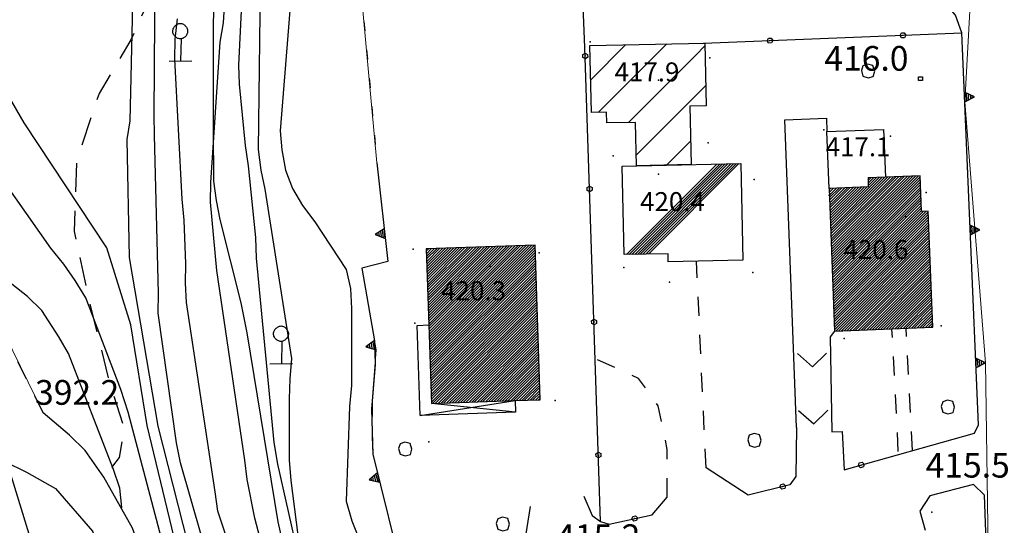
# Model space of a CAD drawing. Extents: x 1493470 to 1496130, y 5073642 to 5075330.
# Drawn here: x 1494935 to 1495038, y 5074483 to 5074536 of the extents above; entities that cross this region are included whole.
import ezdxf

# ---------------------------------------------------------------- set-up
doc = ezdxf.new("R2010")
doc.units = 0
doc.header["$LTSCALE"] = 2
doc.header["$MEASUREMENT"] = 0
for name, pattern in [('02020200', [2, 1, -1]), ('02020400', [2.5, 1.5, -1]), ('03010204', [2, 1, -1]), ('03080200', [7, 3.5, 3.5]), ('05020000', [1.5, 0.5, -1]), ('07030300', [7, 3.5, 3.5])]:
    doc.linetypes.add(name, pattern=pattern)
for name, color, linetype in [('02010300', 7, 'Continuous'), ('02020200', 7, '02020200'), ('02020400', 7, '02020400'), ('03010100', 7, 'Continuous'), ('03010204', 7, '03010204'), ('03010207', 7, 'Continuous'), ('03010300', 7, 'Continuous'), ('03040300', 7, 'Continuous'), ('03080200', 7, '03080200'), ('03090200', 7, 'Continuous'), ('03090300', 7, 'Continuous'), ('05010100', 70, 'Continuous'), ('05020111', 70, '05020000'), ('07010101', 35, 'Continuous'), ('07010102', 32, 'Continuous'), ('07030300', 7, '07030300'), ('08020401', 7, 'Continuous'), ('08020402', 10, 'Continuous'), ('08020501', 7, 'Continuous'), ('V03010100', 254, 'Continuous'), ('V03010300', 254, 'Continuous'), ('V05020111', 70, 'Continuous')]:
    doc.layers.add(name, color=color, linetype=linetype)
doc.styles.add('LEROY', font='LEROY', dxfattribs={"height": 0.2})
doc.styles.add('LEROYIT', font='LEROYIT', dxfattribs={"height": 0.2})

# ---------------------------------------------------------------- blocks, each defined once
blk = doc.blocks.new('Q0080005')
at = {"linetype": 'Continuous'}
for p, q in [((-0.002, 0.004), (0.24, -0.511)), ((0.497, -0.005), (-0.002, 0.004)), ((0.05, -0.106), (0.449, -0.099)), ((0.093, -0.198), (0.395, -0.205)), ((0.148, -0.314), (0.342, -0.31)), ((0.193, -0.411), (0.293, -0.406)), ((0.24, -0.511), (0.497, -0.005))]:
    blk.add_line(p, q, dxfattribs=at)
blk = doc.blocks.new('Q0020010')
at = {"linetype": 'Continuous'}
for p, q in [((-0.015, 0), (-0.008, 0.013)), ((-0.008, -0.013), (-0.015, 0)), ((-0.008, 0.013), (0.007, 0.013)), ((0.007, 0.013), (0.015, 0)), ((0.015, 0), (0.008, -0.013)), ((0.008, -0.013), (-0.008, -0.013))]:
    blk.add_line(p, q, dxfattribs=at)
blk = doc.blocks.new('Q0020100')
at = {"linetype": 'Continuous'}
for p, q in [((-0.15, 0), (-0.076, 0.129)), ((-0.075, -0.129), (-0.15, 0)), ((-0.076, 0.129), (0.074, 0.13)), ((0.074, 0.13), (0.15, 0)), ((0.15, 0), (0.076, -0.129)), ((0.076, -0.129), (-0.075, -0.129))]:
    blk.add_line(p, q, dxfattribs=at)
blk = doc.blocks.new('05010100')
at = {"linetype": 'Continuous'}
for p, q in [((-0.303, 0.295), (-0.396, 0.014)), ((-0.396, 0.014), (-0.299, -0.309)), ((-0.02, 0.392), (-0.303, 0.295)), ((0.285, 0.31), (-0.02, 0.392)), ((0.389, -0.011), (0.285, 0.31)), ((-0.299, -0.309), (-0.004, -0.411)), ((-0.004, -0.411), (0.297, -0.325)), ((0.297, -0.325), (0.389, -0.011))]:
    blk.add_line(p, q, dxfattribs=at)
blk = doc.blocks.new('CAMP_F56ED3CC')
at = {"layer": 'V03010300', "linetype": 'Continuous'}
for p, q in [((1494994.65, 5074529.807), (1494998.321, 5074533.478)), ((1494995.454, 5074526.368), (1495002.653, 5074533.568)), ((1495005.717, 5074532.389), (1495006.681, 5074533.353)), ((1494998.631, 5074525.303), (1495005.717, 5074532.389)), ((1494999.454, 5074521.883), (1495006.767, 5074529.197)), ((1495002.634, 5074520.821), (1495005.16, 5074523.347))]:
    blk.add_line(p, q, dxfattribs=at)
blk = doc.blocks.new('CAMP_0CB6014A')
at = {"layer": 'V03010100', "linetype": 'Continuous'}
for p, q in [((1495019.904, 5074514.408), (1495025.039, 5074519.543)), ((1495019.914, 5074514.135), (1495025.333, 5074519.554)), ((1495019.925, 5074513.863), (1495025.627, 5074519.565)), ((1495019.935, 5074513.59), (1495025.921, 5074519.576)), ((1495019.945, 5074513.318), (1495026.215, 5074519.588)), ((1495019.956, 5074513.046), (1495026.509, 5074519.599)), ((1495019.966, 5074512.773), (1495026.803, 5074519.61)), ((1495019.977, 5074512.501), (1495027.097, 5074519.621)), ((1495019.987, 5074512.228), (1495027.391, 5074519.632)), ((1495019.997, 5074511.956), (1495027.685, 5074519.644)), ((1495020.008, 5074511.683), (1495027.979, 5074519.655)), ((1495020.018, 5074511.411), (1495028.273, 5074519.666)), ((1495020.029, 5074511.139), (1495028.568, 5074519.677)), ((1495020.039, 5074510.866), (1495028.862, 5074519.689)), ((1495020.049, 5074510.594), (1495029.156, 5074519.7)), ((1495020.06, 5074510.321), (1495029.344, 5074519.606)), ((1495020.07, 5074510.049), (1495029.355, 5074519.333)), ((1495023.838, 5074519.474), (1495023.862, 5074519.498)), ((1495023.849, 5074519.201), (1495024.156, 5074519.509)), ((1495023.859, 5074518.929), (1495024.45, 5074519.52)), ((1495023.869, 5074518.656), (1495024.744, 5074519.531)), ((1495019.758, 5074518.222), (1495019.918, 5074518.381)), ((1495019.768, 5074517.949), (1495020.212, 5074518.393)), ((1495019.779, 5074517.677), (1495020.506, 5074518.404)), ((1495019.789, 5074517.404), (1495020.8, 5074518.415)), ((1495019.8, 5074517.132), (1495021.094, 5074518.426)), ((1495019.81, 5074516.86), (1495021.388, 5074518.438)), ((1495019.82, 5074516.587), (1495021.682, 5074518.449)), ((1495019.831, 5074516.315), (1495021.976, 5074518.46)), ((1495019.841, 5074516.042), (1495022.27, 5074518.471)), ((1495019.852, 5074515.77), (1495022.564, 5074518.482)), ((1495019.862, 5074515.497), (1495022.858, 5074518.494)), ((1495019.872, 5074515.225), (1495023.152, 5074518.505)), ((1495019.883, 5074514.953), (1495023.446, 5074518.516)), ((1495019.893, 5074514.68), (1495023.741, 5074518.527)), ((1495020.081, 5074509.776), (1495029.365, 5074519.061)), ((1495020.091, 5074509.504), (1495029.376, 5074518.788)), ((1495020.102, 5074509.232), (1495029.386, 5074518.516)), ((1495020.112, 5074508.959), (1495029.396, 5074518.244)), ((1495020.122, 5074508.687), (1495029.407, 5074517.971)), ((1495020.133, 5074508.414), (1495029.417, 5074517.699)), ((1495020.143, 5074508.142), (1495029.428, 5074517.426)), ((1495020.154, 5074507.869), (1495029.438, 5074517.154)), ((1495020.164, 5074507.597), (1495029.449, 5074516.881)), ((1495020.174, 5074507.325), (1495029.459, 5074516.609)), ((1495020.185, 5074507.052), (1495029.469, 5074516.337)), ((1495020.195, 5074506.78), (1495029.48, 5074516.064)), ((1495020.206, 5074506.507), (1495029.65, 5074515.952)), ((1495020.216, 5074506.235), (1495029.944, 5074515.963)), ((1495020.226, 5074505.962), (1495030.185, 5074515.921)), ((1495020.237, 5074505.69), (1495030.195, 5074515.648)), ((1495020.247, 5074505.417), (1495030.206, 5074515.376)), ((1495020.258, 5074505.145), (1495030.216, 5074515.103)), ((1495020.268, 5074504.873), (1495030.226, 5074514.831)), ((1495020.279, 5074504.6), (1495030.237, 5074514.558)), ((1495020.289, 5074504.328), (1495030.247, 5074514.286)), ((1495020.299, 5074504.055), (1495030.258, 5074514.014)), ((1495020.31, 5074503.783), (1495030.268, 5074513.741)), ((1495020.32, 5074503.51), (1495030.278, 5074513.469)), ((1495020.472, 5074503.38), (1495030.289, 5074513.196)), ((1495020.766, 5074503.391), (1495030.299, 5074512.924)), ((1495021.061, 5074503.402), (1495030.31, 5074512.651)), ((1495021.355, 5074503.414), (1495030.32, 5074512.379)), ((1495021.649, 5074503.425), (1495030.33, 5074512.107)), ((1495021.943, 5074503.436), (1495030.341, 5074511.834)), ((1495022.237, 5074503.447), (1495030.351, 5074511.562)), ((1495022.531, 5074503.458), (1495030.362, 5074511.289)), ((1495022.825, 5074503.47), (1495030.372, 5074511.017)), ((1495023.119, 5074503.481), (1495030.383, 5074510.744)), ((1495023.413, 5074503.492), (1495030.393, 5074510.472)), ((1495023.707, 5074503.503), (1495030.403, 5074510.199)), ((1495024.001, 5074503.515), (1495030.414, 5074509.927)), ((1495024.295, 5074503.526), (1495030.424, 5074509.655)), ((1495024.59, 5074503.537), (1495030.435, 5074509.382)), ((1495024.884, 5074503.548), (1495030.445, 5074509.11)), ((1495025.178, 5074503.56), (1495030.455, 5074508.837)), ((1495025.472, 5074503.571), (1495030.466, 5074508.565)), ((1495025.766, 5074503.582), (1495030.476, 5074508.292)), ((1495026.06, 5074503.593), (1495030.487, 5074508.02)), ((1495026.354, 5074503.605), (1495030.497, 5074507.748)), ((1495026.648, 5074503.616), (1495030.507, 5074507.475)), ((1495026.942, 5074503.627), (1495030.518, 5074507.203)), ((1495027.236, 5074503.638), (1495030.528, 5074506.93)), ((1495027.53, 5074503.65), (1495030.539, 5074506.658)), ((1495027.824, 5074503.661), (1495030.549, 5074506.385)), ((1495028.118, 5074503.672), (1495030.56, 5074506.113)), ((1495028.413, 5074503.683), (1495030.57, 5074505.841)), ((1495028.707, 5074503.694), (1495030.58, 5074505.568)), ((1495029.001, 5074503.706), (1495030.591, 5074505.296)), ((1495029.295, 5074503.717), (1495030.601, 5074505.023)), ((1495029.589, 5074503.728), (1495030.612, 5074504.751)), ((1495029.883, 5074503.739), (1495030.622, 5074504.478)), ((1495030.177, 5074503.751), (1495030.632, 5074504.206)), ((1495030.471, 5074503.762), (1495030.643, 5074503.934))]:
    blk.add_line(p, q, dxfattribs=at)
blk = doc.blocks.new('08020401')
at = {"linetype": 'Continuous'}
for p, q in [((-0.1, -0.1), (-0.1, 0.1)), ((-0.1, 0.1), (0.1, 0.1)), ((0.1, 0.1), (0.1, -0.1)), ((0.1, -0.1), (-0.1, -0.1))]:
    blk.add_line(p, q, dxfattribs=at)
blk = doc.blocks.new('CAMP_DB8A3122')
at = {"layer": 'V03010100', "linetype": 'Continuous'}
for p, q in [((1494977.353, 5074511.772), (1494977.617, 5074512.036)), ((1494977.362, 5074511.499), (1494977.91, 5074512.046)), ((1494977.372, 5074511.225), (1494978.202, 5074512.056)), ((1494977.381, 5074510.951), (1494978.495, 5074512.065)), ((1494977.39, 5074510.677), (1494978.788, 5074512.075)), ((1494977.399, 5074510.404), (1494979.08, 5074512.085)), ((1494977.408, 5074510.13), (1494979.373, 5074512.095)), ((1494977.417, 5074509.856), (1494979.665, 5074512.104)), ((1494977.426, 5074509.582), (1494979.958, 5074512.114)), ((1494977.435, 5074509.309), (1494980.25, 5074512.124)), ((1494977.444, 5074509.035), (1494980.543, 5074512.133)), ((1494977.453, 5074508.761), (1494980.835, 5074512.143)), ((1494977.462, 5074508.487), (1494981.128, 5074512.153)), ((1494977.472, 5074508.214), (1494981.421, 5074512.163)), ((1494977.481, 5074507.94), (1494981.713, 5074512.172)), ((1494977.49, 5074507.666), (1494982.006, 5074512.182)), ((1494977.499, 5074507.392), (1494982.298, 5074512.192)), ((1494977.508, 5074507.119), (1494982.591, 5074512.201)), ((1494977.517, 5074506.845), (1494982.883, 5074512.211)), ((1494977.526, 5074506.571), (1494983.176, 5074512.221)), ((1494977.535, 5074506.297), (1494983.468, 5074512.231)), ((1494977.544, 5074506.024), (1494983.761, 5074512.24)), ((1494977.553, 5074505.75), (1494984.054, 5074512.25)), ((1494977.562, 5074505.476), (1494984.346, 5074512.26)), ((1494977.572, 5074505.202), (1494984.639, 5074512.269)), ((1494977.581, 5074504.929), (1494984.931, 5074512.279)), ((1494977.59, 5074504.655), (1494985.224, 5074512.289)), ((1494977.599, 5074504.381), (1494985.516, 5074512.299)), ((1494977.608, 5074504.107), (1494985.809, 5074512.308)), ((1494977.617, 5074503.834), (1494986.101, 5074512.318)), ((1494977.626, 5074503.56), (1494986.394, 5074512.328)), ((1494977.635, 5074503.286), (1494986.687, 5074512.337)), ((1494977.644, 5074503.012), (1494986.979, 5074512.347)), ((1494977.653, 5074502.739), (1494987.272, 5074512.357)), ((1494977.662, 5074502.465), (1494987.564, 5074512.367)), ((1494977.672, 5074502.191), (1494987.857, 5074512.376)), ((1494977.681, 5074501.917), (1494988.149, 5074512.386)), ((1494977.69, 5074501.644), (1494988.442, 5074512.396)), ((1494977.699, 5074501.37), (1494988.734, 5074512.405)), ((1494977.708, 5074501.096), (1494988.817, 5074512.205)), ((1494977.717, 5074500.822), (1494988.826, 5074511.931)), ((1494977.726, 5074500.549), (1494988.835, 5074511.658)), ((1494977.735, 5074500.275), (1494988.844, 5074511.384)), ((1494977.744, 5074500.001), (1494988.853, 5074511.11)), ((1494977.753, 5074499.727), (1494988.862, 5074510.836)), ((1494977.762, 5074499.454), (1494988.872, 5074510.563)), ((1494977.772, 5074499.18), (1494988.881, 5074510.289)), ((1494977.781, 5074498.906), (1494988.89, 5074510.015)), ((1494977.79, 5074498.632), (1494988.899, 5074509.741)), ((1494977.799, 5074498.358), (1494988.908, 5074509.468)), ((1494977.808, 5074498.085), (1494988.917, 5074509.194)), ((1494977.817, 5074497.811), (1494988.926, 5074508.92)), ((1494977.826, 5074497.537), (1494988.935, 5074508.646)), ((1494977.835, 5074497.263), (1494988.944, 5074508.373)), ((1494977.844, 5074496.99), (1494988.953, 5074508.099)), ((1494977.853, 5074496.716), (1494988.963, 5074507.825)), ((1494977.863, 5074496.442), (1494988.972, 5074507.551)), ((1494977.872, 5074496.168), (1494988.981, 5074507.278)), ((1494977.881, 5074495.895), (1494988.99, 5074507.004)), ((1494978.042, 5074495.773), (1494988.999, 5074506.73)), ((1494978.334, 5074495.783), (1494989.008, 5074506.456)), ((1494978.627, 5074495.792), (1494989.017, 5074506.183)), ((1494978.919, 5074495.802), (1494989.026, 5074505.909)), ((1494979.212, 5074495.812), (1494989.035, 5074505.635)), ((1494979.505, 5074495.822), (1494989.044, 5074505.361)), ((1494979.797, 5074495.831), (1494989.053, 5074505.088)), ((1494980.09, 5074495.841), (1494989.063, 5074504.814)), ((1494980.382, 5074495.851), (1494989.072, 5074504.54)), ((1494980.675, 5074495.86), (1494989.081, 5074504.266)), ((1494980.967, 5074495.87), (1494989.09, 5074503.993)), ((1494981.26, 5074495.88), (1494989.099, 5074503.719)), ((1494981.552, 5074495.89), (1494989.108, 5074503.445)), ((1494981.845, 5074495.899), (1494989.117, 5074503.171)), ((1494982.138, 5074495.909), (1494989.126, 5074502.898)), ((1494982.43, 5074495.919), (1494989.135, 5074502.624)), ((1494982.723, 5074495.928), (1494989.144, 5074502.35)), ((1494983.015, 5074495.938), (1494989.153, 5074502.076)), ((1494983.308, 5074495.948), (1494989.163, 5074501.803)), ((1494983.6, 5074495.958), (1494989.172, 5074501.529)), ((1494983.893, 5074495.967), (1494989.181, 5074501.255)), ((1494984.185, 5074495.977), (1494989.19, 5074500.981)), ((1494984.478, 5074495.987), (1494989.199, 5074500.708)), ((1494984.771, 5074495.996), (1494989.208, 5074500.434)), ((1494985.063, 5074496.006), (1494989.217, 5074500.16)), ((1494985.356, 5074496.016), (1494989.226, 5074499.886)), ((1494985.648, 5074496.026), (1494989.235, 5074499.613)), ((1494985.941, 5074496.035), (1494989.244, 5074499.339)), ((1494986.233, 5074496.045), (1494989.253, 5074499.065)), ((1494986.526, 5074496.055), (1494989.263, 5074498.791)), ((1494986.818, 5074496.064), (1494989.272, 5074498.518)), ((1494987.111, 5074496.074), (1494989.281, 5074498.244)), ((1494987.404, 5074496.084), (1494989.29, 5074497.97)), ((1494987.696, 5074496.094), (1494989.299, 5074497.696)), ((1494987.989, 5074496.103), (1494989.308, 5074497.423)), ((1494988.281, 5074496.113), (1494989.317, 5074497.149)), ((1494988.574, 5074496.123), (1494989.326, 5074496.875)), ((1494988.866, 5074496.132), (1494989.335, 5074496.601)), ((1494989.159, 5074496.142), (1494989.344, 5074496.328))]:
    blk.add_line(p, q, dxfattribs=at)
blk = doc.blocks.new('CAMP_725F92CF')
at = {"layer": 'V03010100', "linetype": 'Continuous'}
for p, q in [((1494998.42, 5074511.41), (1495007.941, 5074520.931)), ((1494998.709, 5074511.416), (1495008.23, 5074520.937)), ((1494998.998, 5074511.422), (1495008.519, 5074520.943)), ((1494999.287, 5074511.428), (1495008.808, 5074520.949)), ((1494999.575, 5074511.434), (1495009.097, 5074520.955)), ((1494999.864, 5074511.44), (1495009.386, 5074520.961)), ((1495000.153, 5074511.446), (1495009.674, 5074520.967)), ((1495000.442, 5074511.452), (1495009.963, 5074520.973)), ((1495000.731, 5074511.458), (1495010.252, 5074520.979))]:
    blk.add_line(p, q, dxfattribs=at)
blk = doc.blocks.new('Q0070080')
at = {"linetype": 'Continuous'}
for p, q in [((0.716, 0.785), (0, 0)), ((0, 0), (0.706, -0.751))]:
    blk.add_line(p, q, dxfattribs=at)
blk = doc.blocks.new('R0120025')
at = {"linetype": 'Continuous'}
for p, q in [((-0.51, 0.749), (-0.504, 0.802)), ((-0.51, 0.733), (-0.51, 0.749)), ((-0.507, 0.679), (-0.51, 0.733)), ((-0.496, 0.626), (-0.507, 0.679)), ((-0.504, 0.802), (-0.491, 0.855)), ((-0.491, 0.855), (-0.472, 0.907)), ((-0.472, 0.907), (-0.448, 0.957)), ((-0.448, 0.957), (-0.418, 1.006)), ((-0.418, 1.006), (-0.384, 1.051)), ((-0.384, 1.051), (-0.345, 1.093)), ((-0.345, 1.093), (-0.303, 1.131)), ((-0.303, 1.131), (-0.259, 1.164)), ((-0.259, 1.164), (-0.212, 1.193)), ((-0.212, 1.193), (-0.163, 1.217)), ((-0.163, 1.217), (-0.114, 1.234)), ((-0.114, 1.234), (-0.063, 1.244)), ((-0.063, 1.244), (-0.013, 1.248)), ((-0.013, 1.248), (-0.01, 1.248)), ((-0.01, 1.248), (0.041, 1.243)), ((0.041, 1.243), (0.091, 1.231)), ((0.091, 1.231), (0.14, 1.213)), ((0.14, 1.213), (0.188, 1.188)), ((0.188, 1.188), (0.234, 1.159)), ((0.234, 1.159), (0.277, 1.124)), ((0.277, 1.124), (0.317, 1.085)), ((0.317, 1.085), (0.354, 1.041)), ((0.354, 1.041), (0.387, 0.995)), ((0.387, 0.995), (0.415, 0.946)), ((0.415, 0.946), (0.438, 0.895)), ((0.438, 0.895), (0.455, 0.843)), ((0.455, 0.843), (0.466, 0.789)), ((0.468, 0.687), (0.458, 0.633)), ((0.466, 0.789), (0.47, 0.734)), ((0.47, 0.734), (0.468, 0.687)), ((-0.479, 0.574), (-0.496, 0.626)), ((-0.455, 0.523), (-0.479, 0.574)), ((-0.427, 0.476), (-0.455, 0.523)), ((-0.394, 0.43), (-0.427, 0.476)), ((-0.356, 0.388), (-0.394, 0.43)), ((-0.314, 0.35), (-0.356, 0.388)), ((-0.27, 0.316), (-0.314, 0.35)), ((-0.223, 0.287), (-0.27, 0.316)), ((-0.173, 0.263), (-0.223, 0.287)), ((-0.122, 0.245), (-0.173, 0.263)), ((-0.071, 0.234), (-0.122, 0.245)), ((-0.018, 0.229), (-0.071, 0.234)), ((-0.007, 0.229), (-0.018, 0.229)), ((0.045, 0.234), (-0.007, 0.229)), ((0.045, 0.234), (0.009, -1.21)), ((0.097, 0.246), (0.045, 0.234)), ((0.147, 0.264), (0.097, 0.246)), ((0.196, 0.289), (0.147, 0.264)), ((0.242, 0.318), (0.196, 0.289)), ((0.286, 0.353), (0.242, 0.318)), ((0.325, 0.392), (0.286, 0.353)), ((0.362, 0.435), (0.325, 0.392)), ((0.394, 0.481), (0.362, 0.435)), ((0.421, 0.53), (0.394, 0.481)), ((0.443, 0.581), (0.421, 0.53)), ((0.458, 0.633), (0.443, 0.581)), ((-0.747, -1.23), (0.743, -1.22))]:
    blk.add_line(p, q, dxfattribs=at)
blk = doc.blocks.new('CAMP_E2B2ED47')
at = {"layer": 'V05020111', "linetype": 'Continuous', "xscale": 1.600000023841858, "yscale": 1.600000023841858, "zscale": 1.600000023841858}
for p in [(1494951.48, 5074533.729), (1494962.087, 5074501.909)]:
    blk.add_blockref('R0120025', p, dxfattribs=at)

msp = doc.modelspace()

# ---------------------------------------------------------------- linework, layer by layer
at = {"linetype": 'Continuous', "lineweight": 0, "flags": 128}
msp.add_lwpolyline([(1495041.34, 5074585.76), (1495049.95, 5074585.63), (1495043.41, 5074543.03), (1495041.19, 5074513.83), (1495044, 5074473.18), (1495051.67, 5074443.66), (1495039.82, 5074440.25), (1495037.22, 5074452.82), (1495036.67, 5074468.22), (1495036.21, 5074500.04), (1495034.02, 5074527.49), (1495035.03, 5074545.97), (1495038.39, 5074567.28)], close=True, dxfattribs=at)
at = {"layer": '02010300', "linetype": 'Continuous', "flags": 128}
for points in [[(1494993.04, 5074414.39), (1494990.06, 5074418.19), (1494982.72, 5074425.27), (1494975.93, 5074431.25), (1494969.53, 5074436.03), (1494964.56, 5074440.34), (1494960.56, 5074445.26), (1494959.27, 5074447.78), (1494956.78, 5074454.04), (1494946.42, 5074482.64), (1494943.4, 5074488.02), (1494941.43, 5074490.8), (1494939.78, 5074492.41), (1494937.03, 5074494.77)], [(1494928.38, 5074491.88), (1494935.27, 5074488.53), (1494938.34, 5074486.8), (1494942.23, 5074482.33), (1494945.36, 5074475.3), (1494950.28, 5074463.67), (1494953.39, 5074453.7), (1494955.75, 5074446.77), (1494960.36, 5074438.97), (1494964.29, 5074434.3), (1494966.23, 5074432.43)]]:
    msp.add_lwpolyline(points, dxfattribs=at)
at = {"layer": '02020200', "linetype": '02020200', "flags": 128}
msp.add_lwpolyline([(1494937.03, 5074494.77), (1494930.74, 5074507.5)], dxfattribs=at)
at = {"layer": '02020400', "linetype": '02020400', "flags": 128}
msp.add_lwpolyline([(1495029.25, 5074595.34), (1495019.85, 5074598.51), (1495011.66, 5074600.52), (1495003.91, 5074600.73), (1494996.29, 5074600.72), (1494989.6, 5074599.83), (1494980.75, 5074597.73), (1494974.48, 5074594.91), (1494967.53, 5074589.92), (1494961.45, 5074582.16), (1494956.55, 5074573.06), (1494954.05, 5074562.69), (1494952.19, 5074552.01), (1494950.8, 5074545.98), (1494948.62, 5074539.23), (1494946.26, 5074533.99), (1494942.92, 5074528.37), (1494940.54, 5074521.25), (1494940.3, 5074513.83), (1494941.94, 5074506.23), (1494944.07, 5074497.68), (1494945.55, 5074493.15), (1494945.04, 5074490.09), (1494943.4, 5074488.02)], dxfattribs=at)
at = {"layer": '03010100', "linetype": 'Continuous', "flags": 128}
for points in [[(1494997.97, 5074520.72), (1495010.45, 5074520.98), (1495010.67, 5074510.81), (1495002.82, 5074510.64), (1495002.8, 5074511.5), (1494998.17, 5074511.41)], [(1495020.32, 5074503.37), (1495030.65, 5074503.77), (1495030.18, 5074515.97), (1495029.48, 5074515.95), (1495029.34, 5074519.71), (1495023.84, 5074519.5), (1495023.87, 5074518.53), (1495019.75, 5074518.38)], [(1494977.89, 5074495.77), (1494986.69, 5074496.06), (1494989.35, 5074496.15), (1494988.81, 5074512.41), (1494977.34, 5074512.03), (1494977.61, 5074504.01)]]:
    msp.add_lwpolyline(points, close=True, dxfattribs=at)
at = {"layer": '03010204', "linetype": '03010204', "flags": 128}
for points in [[(1495006.79, 5074488.98), (1495005.79, 5074510.71)], [(1495027.03, 5074490.72), (1495026.36, 5074503.58)], [(1495028.53, 5074490.8), (1495027.85, 5074503.66)], [(1495002.71, 5074485.91), (1495002.71, 5074490.92), (1495001.76, 5074495.49), (1494999.7, 5074498.39), (1494995.13, 5074500.46)]]:
    msp.add_lwpolyline(points, dxfattribs=at)
at = {"layer": '03010207', "linetype": 'Continuous', "flags": 128}
for points in [[(1495016.33, 5074493.23), (1495015.09, 5074525.58), (1495019.47, 5074525.75), (1495019.52, 5074524.35)], [(1495020.32, 5074503.37), (1495019.85, 5074502.77), (1495020.04, 5074492.77)]]:
    msp.add_lwpolyline(points, dxfattribs=at)
at = {"layer": '03010300', "linetype": 'Continuous', "flags": 128}
for points in [[(1494994.57, 5074533.4), (1495006.67, 5074533.65), (1495006.81, 5074527.07), (1495005.08, 5074527.03), (1495005.21, 5074520.87), (1494999.48, 5074520.75), (1494999.38, 5074525.32), (1494996.34, 5074525.26), (1494996.32, 5074526.39), (1494994.72, 5074526.35)], [(1495019.75, 5074518.38), (1495019.52, 5074524.35), (1495025.48, 5074524.58), (1495025.68, 5074519.57), (1495023.84, 5074519.5), (1495023.87, 5074518.53)]]:
    msp.add_lwpolyline(points, close=True, dxfattribs=at)
at = {"layer": '03040300', "linetype": 'Continuous', "flags": 128}
msp.add_lwpolyline([(1494977.61, 5074504.01), (1494977.89, 5074495.77), (1494986.69, 5074496.06), (1494986.73, 5074494.83), (1494976.69, 5074494.49), (1494976.38, 5074503.97)], close=True, dxfattribs=at)
at = {"layer": '03080200', "linetype": '03080200', "flags": 128}
for points in [[(1494994.05, 5074533.2), (1494992.56, 5074569.78)], [(1495006.52, 5074533.65), (1495033.73, 5074534.72)], [(1494995.7, 5074483.34), (1494994.05, 5074533.2)], [(1495016.33, 5074493.23), (1495016.24, 5074488.09), (1495015.62, 5074487.21), (1495011.23, 5074486.12), (1495006.79, 5074488.98)], [(1495020.04, 5074492.77), (1495021.11, 5074492.81), (1495021.32, 5074488.78), (1495035.03, 5074492.62)], [(1495031.01, 5074464.72), (1495033.99, 5074465.59), (1495036.72, 5074468.67), (1495036.09, 5074486.13), (1495034.93, 5074487.25), (1495030.35, 5074486.04), (1495029.31, 5074484.44), (1495029.85, 5074482.43)], [(1494993.92, 5074486.01), (1494994.82, 5074483.96), (1494995.7, 5074483.34), (1494996.58, 5074483.07), (1495001.11, 5074484.06), (1495002.71, 5074485.91)], [(1494975, 5074477.24), (1494987.6, 5074480.52), (1494988.3, 5074484.91)]]:
    msp.add_lwpolyline(points, dxfattribs=at)
at = {"layer": '03090200', "linetype": 'Continuous', "flags": 128}
for points in [[(1494976.69, 5074494.49), (1494986.69, 5074496.06)], [(1494986.73, 5074494.83), (1494977.89, 5074495.77)]]:
    msp.add_lwpolyline(points, dxfattribs=at)
at = {"layer": '05020111', "linetype": '05020000', "flags": 128}
msp.add_lwpolyline([(1494992.41, 5074573.28), (1494981.47, 5074567.01), (1494978.38, 5074564.59), (1494975.47, 5074561.58), (1494973.05, 5074558.59), (1494971.34, 5074555.87), (1494970.44, 5074552.79), (1494969.57, 5074548.92), (1494972.16, 5074521.06)], dxfattribs=at)
at = {"layer": '05020111', "linetype": 'Continuous', "lineweight": 0, "flags": 128}
for points in [[(1494981.17, 5074426.64), (1494974.64, 5074432.22), (1494972.51, 5074433.81), (1494967.56, 5074437.74), (1494965.65, 5074439.4), (1494962.54, 5074442.83), (1494960.56, 5074445.26), (1494959.27, 5074447.78), (1494953.67, 5074462.62), (1494950.81, 5074470.53), (1494948.93, 5074475.72), (1494946.42, 5074482.64), (1494943.4, 5074488.02), (1494941.43, 5074490.8), (1494939.78, 5074492.41), (1494937.03, 5074494.77), (1494931.4, 5074506.17), (1494922.24, 5074523.33), (1494919.52, 5074529.73), (1494916.26, 5074538.16), (1494910.63, 5074553.14)], [(1495005.53, 5074421.01), (1495003.04, 5074431.45), (1494999.37, 5074441.09), (1494997.76, 5074443.34), (1494994.81, 5074445.03), (1494991.56, 5074446.82), (1494988.09, 5074449.74), (1494985.11, 5074454.07), (1494981.54, 5074460.36), (1494977.95, 5074468.88), (1494975, 5074477.24), (1494971.72, 5074490.41), (1494971.66, 5074492.26), (1494971.68, 5074496.44), (1494972.06, 5074501.39), (1494970.55, 5074509.98), (1494973.3, 5074510.69), (1494972.16, 5074521.06), (1494969.57, 5074548.92)], [(1494972.16, 5074521.06), (1494973.3, 5074510.69), (1494970.55, 5074509.98), (1494972.06, 5074501.39), (1494971.68, 5074496.44), (1494971.66, 5074492.26), (1494971.72, 5074490.41), (1494975, 5074477.24)], [(1494931.4, 5074506.17), (1494937.03, 5074494.77), (1494939.78, 5074492.41), (1494941.43, 5074490.8), (1494943.4, 5074488.02), (1494946.42, 5074482.64), (1494948.93, 5074475.72), (1494950.81, 5074470.53), (1494953.67, 5074462.62), (1494959.27, 5074447.78), (1494960.56, 5074445.26), (1494962.54, 5074442.83), (1494965.65, 5074439.4), (1494967.56, 5074437.74), (1494972.51, 5074433.81), (1494974.64, 5074432.22), (1494981.17, 5074426.64)], [(1494930.02, 5074491.08), (1494935.27, 5074488.53), (1494938.34, 5074486.8), (1494942.23, 5074482.33), (1494945.36, 5074475.3), (1494948.53, 5074467.81), (1494950.91, 5074461.67), (1494953.39, 5074453.7), (1494954.49, 5074450.48), (1494955.75, 5074446.77), (1494958.03, 5074442.91), (1494960.36, 5074438.97), (1494964.29, 5074434.3), (1494966.23, 5074432.43), (1494974.74, 5074425.52)]]:
    msp.add_lwpolyline(points, dxfattribs=at)
at = {"layer": '07010101', "linetype": 'Continuous', "flags": 128}
for points in [[(1494970.66, 5074435.19), (1494970.06, 5074436.24), (1494968.78, 5074437.81), (1494961.02, 5074448.4), (1494960.15, 5074450.2), (1494959.45, 5074452.16), (1494956.69, 5074461.43), (1494953.86, 5074474.77), (1494949.12, 5074493.38), (1494946.1, 5074511.1), (1494945.85, 5074523.51), (1494946.2, 5074525.48), (1494946.6, 5074543.86), (1494946.84, 5074561.41), (1494945.94, 5074567.45), (1494943.97, 5074571.41), (1494940.92, 5074575.22), (1494937.52, 5074577.68), (1494935.62, 5074578.45), (1494934, 5074579.8)], [(1494958, 5074539.91), (1494957.59, 5074531.35), (1494957.67, 5074529.35), (1494958.28, 5074522.88), (1494958.61, 5074520.74), (1494959.37, 5074513.2), (1494959.46, 5074511.02), (1494961.3, 5074491.66), (1494961.69, 5074489.37), (1494964.88, 5074475.2), (1494965.57, 5074473.05), (1494966.82, 5074469.78), (1494968.22, 5074466.64), (1494972.87, 5074457.55), (1494975.52, 5074452.99), (1494984.23, 5074439.7), (1494985.95, 5074438.47), (1494990.27, 5074435.02), (1494990.95, 5074432.98), (1494991.42, 5074430.92), (1494992.38, 5074429.14), (1494999.97, 5074416.66)]]:
    msp.add_lwpolyline(points, dxfattribs=at)
at = {"layer": '07010102', "linetype": 'Continuous', "flags": 128}
for points in [[(1494958.11, 5074450.71), (1494958.08, 5074452.63), (1494954.72, 5074463.02), (1494952.02, 5074476.72), (1494947.98, 5074493.43), (1494946.25, 5074504.02), (1494943.73, 5074512.13), (1494935.03, 5074525.28), (1494931.63, 5074531.09), (1494930.79, 5074533.05), (1494926.32, 5074545.26), (1494925.85, 5074547.38), (1494925.27, 5074550.86), (1494925.2, 5074552.91), (1494925.26, 5074556.1), (1494924.56, 5074576.17), (1494924.04, 5074578.27), (1494923.4, 5074580.23), (1494922.52, 5074582.31), (1494921.4, 5074584.24), (1494913.64, 5074596.09), (1494912.14, 5074597.54), (1494901.62, 5074608.87)], [(1494955.39, 5074553.56), (1494954.92, 5074535.59), (1494954.93, 5074529.99), (1494954.93, 5074524.6), (1494954.94, 5074519.15), (1494955.22, 5074517.09), (1494955.61, 5074515.11), (1494957.83, 5074506.34), (1494958.45, 5074503.19), (1494961.71, 5074483.3), (1494962.2, 5074481.12), (1494963.93, 5074474.12), (1494966.52, 5074467.62), (1494971.47, 5074458.28), (1494975.11, 5074447.55), (1494983.62, 5074435.1), (1494994.78, 5074418.4)], [(1494982.98, 5074427.05), (1494971.91, 5074437.52), (1494965.11, 5074444.28), (1494963.93, 5074446.12), (1494962.99, 5074448.02), (1494962.26, 5074449.89), (1494961.63, 5074452.01), (1494960.82, 5074455.44), (1494960.6, 5074457.59), (1494960.23, 5074459.62), (1494959.36, 5074463.24), (1494958.61, 5074465.23), (1494957.07, 5074470.09), (1494951.47, 5074489.53), (1494951.06, 5074491.62), (1494949.12, 5074505.24), (1494949.15, 5074507.35), (1494948.74, 5074523.98), (1494948.7, 5074526.08), (1494948.84, 5074546.18)], [(1494959.91, 5074542.49), (1494959.64, 5074522.45), (1494959.95, 5074520.29), (1494960.37, 5074518.3), (1494963.16, 5074500.48), (1494962.98, 5074498.35), (1494962.92, 5074496.23), (1494962.93, 5074489.8), (1494963.09, 5074487.64), (1494963.84, 5074481.91), (1494964.44, 5074479.93), (1494965.2, 5074477.94), (1494968.61, 5074470.26), (1494969.8, 5074468.45), (1494980.65, 5074451.62), (1494982, 5074449.92), (1494994.28, 5074434.06), (1494995.32, 5074432.26), (1494996.87, 5074429.17), (1494997.65, 5074427.29)], [(1494993.39, 5074418.92), (1494982.01, 5074431.21), (1494980.44, 5074432.58), (1494974.07, 5074438.74), (1494972.7, 5074440.23), (1494972.3, 5074442.27), (1494972.59, 5074444.34), (1494972.52, 5074446.38), (1494972.2, 5074448.39), (1494970.26, 5074457.34), (1494969.52, 5074459.29), (1494968.61, 5074461.15), (1494960.54, 5074479.57), (1494959.82, 5074481.7), (1494959.3, 5074483.7), (1494958.48, 5074487.77), (1494958.25, 5074489.81), (1494955.31, 5074509.75), (1494954.64, 5074516.91), (1494954.67, 5074518.98), (1494955.67, 5074533.76), (1494955.99, 5074535.8), (1494956.16, 5074538.05)], [(1494963.09, 5074538.41), (1494961.97, 5074524.44), (1494962.13, 5074522.42), (1494962.53, 5074520.28), (1494963.28, 5074518.37), (1494964.32, 5074516.59), (1494965.62, 5074514.85), (1494968.91, 5074509.86), (1494969.38, 5074507.84), (1494969.47, 5074505.74), (1494969.46, 5074497.65), (1494969.26, 5074495.44), (1494968.9, 5074485.48), (1494969.51, 5074483.41), (1494970.3, 5074481.49)], [(1494989.7, 5074421.3), (1494979.72, 5074431.38), (1494978.08, 5074432.76), (1494965.53, 5074444.53), (1494965.27, 5074446.61), (1494964.98, 5074455.2), (1494964.47, 5074457.16), (1494961.84, 5074465.47), (1494961.1, 5074467.35), (1494955.41, 5074484.44), (1494955.14, 5074486.47), (1494952.1, 5074506.38), (1494952, 5074508.4), (1494952.04, 5074510.45), (1494951.88, 5074515.05), (1494951.65, 5074517.24), (1494950.88, 5074531.98), (1494950.93, 5074534.08), (1494951.16, 5074536.2)], [(1494952.1, 5074466.97), (1494952.42, 5074468.81), (1494952.18, 5074471.05), (1494951.75, 5074473.06), (1494951.14, 5074475.3), (1494945.97, 5074494.85), (1494945.21, 5074497.21), (1494941.52, 5074506.87), (1494940.38, 5074508.7), (1494939.2, 5074510.39), (1494937.85, 5074512.09), (1494929.21, 5074524.32)], [(1494945.27, 5074484.69), (1494945.31, 5074484.81), (1494945.09, 5074486.84), (1494944.44, 5074488.82), (1494939.69, 5074501.02), (1494938.68, 5074502.77), (1494936.88, 5074505.52), (1494935.37, 5074507.01), (1494933.74, 5074508.3)], [(1494933.03, 5074428.08), (1494931.7, 5074429.66), (1494930.7, 5074431.55), (1494930.57, 5074433.55), (1494931.05, 5074435.59), (1494931.71, 5074437.48), (1494935.08, 5074449.07), (1494935.84, 5074451.05), (1494936.66, 5074453.59), (1494937.12, 5074455.67), (1494937.88, 5074460.27), (1494938.03, 5074462.49), (1494938.16, 5074472.24), (1494937.82, 5074474.26), (1494937.31, 5074476.3), (1494933.66, 5074488.19), (1494932.55, 5074489.85)]]:
    msp.add_lwpolyline(points, dxfattribs=at)
at = {"layer": '07030300', "linetype": '07030300', "flags": 128}
for points in [[(1495035.03, 5074492.62), (1495035.46, 5074493.52), (1495033.73, 5074534.72), (1495033.04, 5074536.59), (1495031.93, 5074537.92), (1495030.23, 5074538.99), (1495029.64, 5074539.06), (1495014.57, 5074538.17)], [(1494972.16, 5074521.06), (1494973.3, 5074510.69), (1494970.55, 5074509.98), (1494971.9, 5074502.36), (1494971.96, 5074499.87), (1494971.58, 5074495.15), (1494971.72, 5074490.41), (1494975, 5074477.24)]]:
    msp.add_lwpolyline(points, dxfattribs=at)
at = {"layer": '08020402', "linetype": 'Continuous'}
for p in [(1495001.78, 5074529.77), (1495021.32, 5074521.83), (1495001.78, 5074519.88), (1495027.79, 5074515.42), (1494984.02, 5074510.19)]:
    msp.add_point(p, dxfattribs=at)
at = {"layer": '08020501', "linetype": 'Continuous'}
for p in [(1494994.59, 5074533.78), (1495007.2, 5074532.09), (1495019.18, 5074524.55), (1495026.19, 5074523.86), (1495007.02, 5074523.18), (1494997.01, 5074521.81), (1495011.87, 5074519.3), (1495019.74, 5074517.65), (1495029.95, 5074517.96), (1494975.97, 5074511.98), (1494989.24, 5074511.61), (1494998.15, 5074510.07), (1495011.72, 5074509.52), (1495002.94, 5074508.52), (1494976.14, 5074504.19), (1495031.53, 5074503.92), (1495021.33, 5074502.6), (1494990.9, 5074496.07), (1494977.61, 5074491.73), (1495030.56, 5074484.31)]:
    msp.add_point(p, dxfattribs=at)

# ---------------------------------------------------------------- block references
at = {"layer": '03080200', "linetype": 'Continuous'}
for name, p, xscale, yscale, zscale, rotation in [('Q0020100', (1495027.51, 5074534.47), 2.000000000085572, 2.000000000085572, 2.000000000085572, 2.253332280229995), ('Q0020100', (1495013.52, 5074533.92), 2.000000000085572, 2.000000000085572, 2.000000000085572, 2.253332280229995), ('Q0020010', (1495013.52, 5074533.92), 2.000000000085572, 2.000000000085572, 2.000000000085572, 2.253332280229995), ('Q0020010', (1495027.51, 5074534.47), 2.000000000085572, 2.000000000085572, 2.000000000085572, 2.253332280229995), ('Q0020100', (1494994.08, 5074532.31), 2.000000000165874, 2.000000000165874, 2.000000000165874, 91.90222285082031), ('Q0020010', (1494994.08, 5074532.31), 2.000000000165874, 2.000000000165874, 2.000000000165874, 91.90222285082031), ('Q0020100', (1494994.54, 5074518.32), 2.000000000165874, 2.000000000165874, 2.000000000165874, 91.90222285082031), ('Q0020010', (1494994.54, 5074518.32), 2.000000000165874, 2.000000000165874, 2.000000000165874, 91.90222285082031), ('Q0020100', (1494995.01, 5074504.32), 2.000000000165874, 2.000000000165874, 2.000000000165874, 91.90222285082031), ('Q0020010', (1494995.01, 5074504.32), 2.000000000165874, 2.000000000165874, 2.000000000165874, 91.90222285082031), ('Q0020100', (1494995.47, 5074490.33), 2.000000000165874, 2.000000000165874, 2.000000000165874, 91.90222285082031), ('Q0020010', (1494995.47, 5074490.33), 2.000000000165874, 2.000000000165874, 2.000000000165874, 91.90222285082031), ('Q0020100', (1495023.14, 5074489.29), 1.999999999983491, 1.999999999983491, 1.999999999983491, 15.63031319740052), ('Q0020010', (1495023.14, 5074489.29), 1.999999999983491, 1.999999999983491, 1.999999999983491, 15.63031319740052), ('Q0020100', (1495014.86, 5074487.02), 2.000000000135743, 2.000000000135743, 2.000000000135743, 193.8918416006195), ('Q0020010', (1495014.86, 5074487.02), 2.000000000135743, 2.000000000135743, 2.000000000135743, 193.8918416006195), ('Q0020100', (1494999.28, 5074483.66), 1.999999999721139, 1.999999999721139, 1.999999999721139, 12.35089229333044), ('Q0020010', (1494999.28, 5074483.66), 1.999999999721139, 1.999999999721139, 1.999999999721139, 12.35089229333044)]:
    msp.add_blockref(name, p, dxfattribs=dict(at, xscale=xscale, yscale=yscale, zscale=zscale, rotation=rotation))
at = {"layer": '03090300', "linetype": 'Continuous', "xscale": 1.99999999921748, "yscale": 1.99999999921748, "zscale": 1.99999999921748, "rotation": 91.1029007751673}
for p in [(1495018.01, 5074499.61), (1495018.13, 5074493.6)]:
    msp.add_blockref('Q0070080', p, dxfattribs=at)
at = {"layer": '05010100', "linetype": 'Continuous', "xscale": 1.799999952316284, "yscale": 1.799999952316284, "zscale": 1.799999952316284}
for p in [(1495023.85, 5074530.73), (1495032.25, 5074495.4), (1495011.89, 5074491.9), (1494975.14, 5074490.98), (1494985.41, 5074483.1)]:
    msp.add_blockref('05010100', p, dxfattribs=at)
at = {"layer": '07030300', "linetype": 'Continuous'}
for p, xscale, yscale, zscale, rotation in [((1495034.03, 5074527.49), 2.000000000384419, 2.000000000384419, 2.000000000384419, 92.41023883800732), ((1494972.92, 5074514.1), 2.000000000862139, 2.000000000862139, 2.000000000862139, 276.2737542709096), ((1495034.62, 5074513.5), 2.000000000384419, 2.000000000384419, 2.000000000384419, 92.41023883800732), ((1494971.9, 5074502.37), 1.999999999623213, 1.999999999623213, 1.999999999623213, 280.0611392482484), ((1495035.21, 5074499.51), 2.000000000384419, 2.000000000384419, 2.000000000384419, 92.41023883800732), ((1494972.21, 5074488.45), 2.000000000901253, 2.000000000901253, 2.000000000901253, 283.9959917629806)]:
    msp.add_blockref('Q0080005', p, dxfattribs=dict(at, xscale=xscale, yscale=yscale, zscale=zscale, rotation=rotation))
at = {"layer": '08020401', "linetype": 'Continuous', "xscale": 2, "yscale": 2, "zscale": 2}
msp.add_blockref('08020401', (1495029.37, 5074529.91), dxfattribs=at)
at = {"layer": 'V03010100', "linetype": 'Continuous'}
for name in ['CAMP_725F92CF', 'CAMP_0CB6014A', 'CAMP_DB8A3122']:
    msp.add_blockref(name, (0, 0), dxfattribs=at)
at = {"layer": 'V03010300', "linetype": 'Continuous'}
msp.add_blockref('CAMP_F56ED3CC', (0, 0), dxfattribs=at)
at = {"layer": 'V05020111', "linetype": 'Continuous'}
msp.add_blockref('CAMP_E2B2ED47', (0, 0), dxfattribs=at)

# ---------------------------------------------------------------- texts
at = {"layer": '08020401', "linetype": 'Continuous', "style": 'LEROYIT'}
for s, p in [('416.0', (1495019.24, 5074530.75)), ('392.2', (1494936.17, 5074495.62)), ('415.5', (1495029.9, 5074487.96)), ('415.2', (1494991.02, 5074480.45))]:
    msp.add_text(s, height=2.6, dxfattribs=at).set_placement(p)
at = {"layer": '08020402', "linetype": 'Continuous', "style": 'LEROY'}
for s, p in [('417.9', (1494997.17, 5074529.62)), ('417.1', (1495019.39, 5074521.75)), ('420.4', (1494999.85, 5074515.98)), ('420.6', (1495021.27, 5074510.94)), ('420.3', (1494978.92, 5074506.61))]:
    msp.add_text(s, height=2, dxfattribs=at).set_placement(p)

doc.saveas('drawing.dxf')
